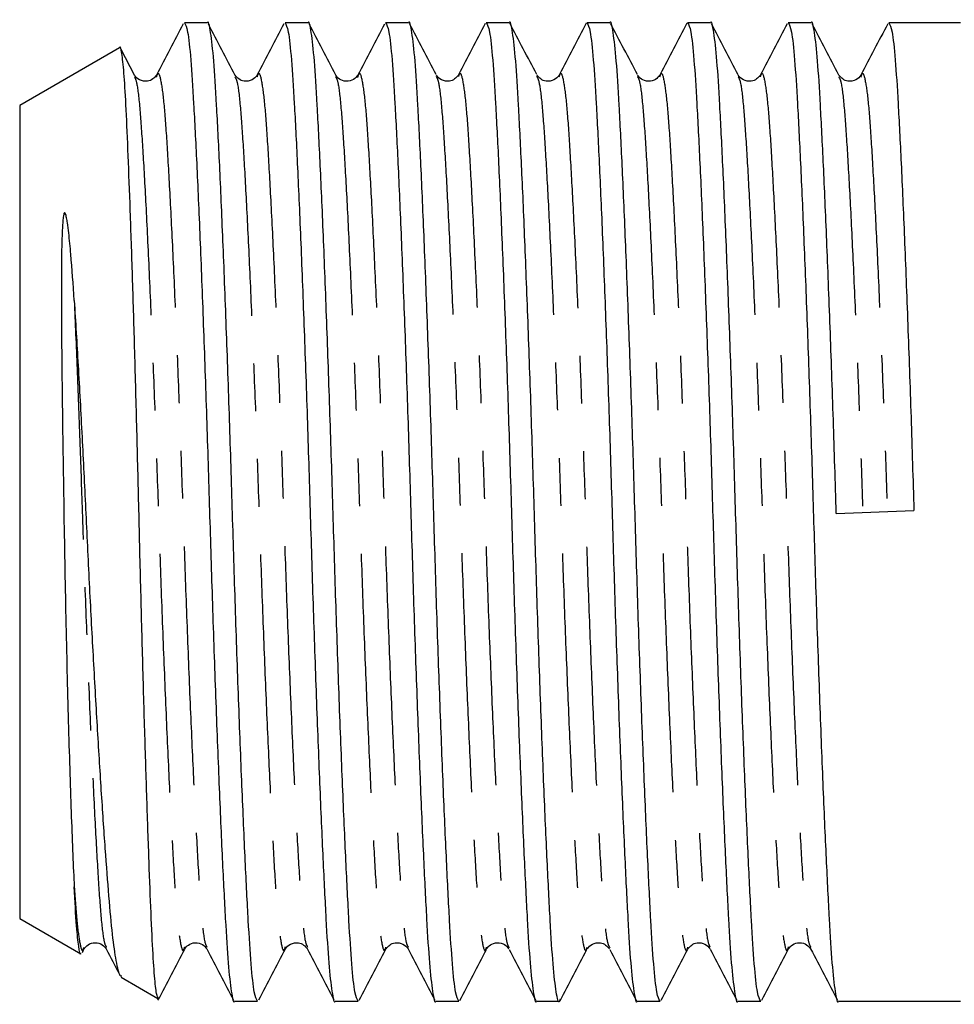
# Model space of a CAD drawing. Extents: x 114 to 293, y 86 to 265.
# Drawn here: x 114 to 139, y 98 to 124 of the extents above; entities that cross this region are included whole.
import ezdxf

# ---------------------------------------------------------------- set-up
doc = ezdxf.new("R2010")
doc.units = 0
doc.linetypes.add('PHANTOM', pattern=[12.7, 6.35, -1.27, 1.27, -1.27, 1.27, -1.27])
doc.layers.get('0').update_dxf_attribs({"linetype": 'CONTINUOUS'})

msp = doc.modelspace()

# ---------------------------------------------------------------- linework, layer by layer
at = {"color": 7, "linetype": 'CONTINUOUS'}
for p, q in [((118.892, 123.69), (118.284, 123.69)), ((121.566, 123.69), (120.958, 123.69)), ((124.24, 123.69), (123.632, 123.69)), ((126.914, 123.69), (126.306, 123.69)), ((129.588, 123.69), (128.98, 123.69)), ((132.262, 123.69), (131.654, 123.69)), ((134.936, 123.69), (134.328, 123.69)), ((138.908, 123.69), (137.002, 123.69)), ((116.559, 123.026), (113.908, 121.496)), ((116.958, 122.301), (116.603, 122.981)), ((117.543, 122.245), (117.547, 122.256)), ((119.628, 122.256), (119.637, 122.233)), ((122.302, 122.257), (122.306, 122.247)), ((122.889, 122.239), (122.896, 122.257)), ((127.645, 122.27), (127.65, 122.256)), ((128.243, 122.256), (128.249, 122.271)), ((130.32, 122.266), (130.324, 122.257)), ((130.918, 122.257), (130.922, 122.269)), ((135.672, 122.256), (135.676, 122.245)), ((136.261, 122.245), (136.265, 122.256)), ((113.908, 121.496), (113.908, 99.884)), ((135.606, 110.652), (137.669, 110.728)), ((113.908, 99.884), (115.532, 98.946)), ((115.573, 98.989), (115.616, 99.071)), ((116.206, 99.136), (116.21, 99.123)), ((118.881, 99.132), (118.885, 99.123)), ((120.965, 99.124), (120.972, 99.141)), ((121.549, 99.148), (121.558, 99.124)), ((126.309, 99.112), (126.313, 99.123)), ((126.907, 99.123), (126.91, 99.113)), ((128.982, 99.11), (128.987, 99.124)), ((129.58, 99.124), (129.586, 99.108)), ((134.335, 99.123), (134.338, 99.132)), ((134.925, 99.131), (134.929, 99.123)), ((116.601, 98.329), (117.577, 97.766)), ((119.621, 97.69), (120.229, 97.69)), ((122.295, 97.69), (122.903, 97.69)), ((124.969, 97.69), (125.577, 97.69)), ((127.643, 97.69), (128.251, 97.69)), ((130.317, 97.69), (130.925, 97.69)), ((132.991, 97.69), (133.599, 97.69)), ((135.665, 97.69), (138.908, 97.69))]:
    msp.add_line(p, q, dxfattribs=at)
for points, knots in [([(120.229, 97.694), (120.2, 97.741), (120.141, 97.835), (120.057, 98.605), (119.983, 99.784), (119.902, 101.385), (119.814, 103.375), (119.725, 105.671), (119.639, 108.132), (119.562, 110.651), (119.485, 113.172), (119.398, 115.638), (119.309, 117.94), (119.222, 119.942), (119.14, 121.549), (119.066, 122.761), (118.982, 123.471), (118.922, 123.774), (118.892, 123.687), (118.892, 123.686)], [0, 0, 0, 0, 0.062817, 0.125317, 0.185787, 0.247613, 0.311083, 0.374978, 0.438029, 0.499064, 0.560099, 0.62315, 0.687045, 0.750515, 0.812341, 0.872811, 0.935311, 0.999064, 1, 1, 1, 1]), ([(122.903, 97.694), (122.874, 97.741), (122.815, 97.835), (122.732, 98.605), (122.657, 99.784), (122.576, 101.385), (122.488, 103.375), (122.399, 105.671), (122.313, 108.132), (122.236, 110.651), (122.159, 113.172), (122.072, 115.638), (121.983, 117.94), (121.896, 119.942), (121.814, 121.549), (121.74, 122.761), (121.656, 123.471), (121.596, 123.774), (121.566, 123.687), (121.566, 123.686)], [0, 0, 0, 0, 0.062817, 0.125317, 0.185787, 0.247613, 0.311083, 0.374978, 0.438029, 0.499064, 0.560099, 0.62315, 0.687045, 0.750515, 0.812341, 0.872811, 0.935311, 0.999064, 1, 1, 1, 1]), ([(125.577, 97.694), (125.548, 97.741), (125.489, 97.835), (125.405, 98.605), (125.331, 99.784), (125.25, 101.385), (125.162, 103.375), (125.073, 105.671), (124.987, 108.132), (124.91, 110.651), (124.833, 113.172), (124.746, 115.638), (124.657, 117.94), (124.57, 119.942), (124.488, 121.549), (124.414, 122.761), (124.33, 123.471), (124.27, 123.774), (124.24, 123.687), (124.24, 123.686)], [0, 0, 0, 0, 0.0628168, 0.1253172, 0.1857871, 0.2476127, 0.311083, 0.3749781, 0.4380291, 0.4990639, 0.5600987, 0.6231497, 0.6870448, 0.7505151, 0.8123407, 0.8728106, 0.935311, 0.9990639, 1, 1, 1, 1]), ([(128.272, 97.749), (128.265, 97.727), (128.229, 97.6), (128.164, 97.882), (128.08, 98.592), (128.005, 99.787), (127.924, 101.384), (127.836, 103.376), (127.747, 105.67), (127.661, 108.132), (127.584, 110.651), (127.507, 113.172), (127.42, 115.638), (127.331, 117.94), (127.244, 119.942), (127.162, 121.549), (127.088, 122.761), (127.004, 123.471), (126.944, 123.774), (126.914, 123.687), (126.914, 123.686)], [0, 0, 0, 0, 0.013933, 0.076739, 0.138311, 0.197883, 0.25879, 0.321317, 0.384263, 0.446378, 0.506506, 0.566634, 0.628748, 0.691694, 0.754221, 0.815129, 0.8747, 0.936272, 0.999078, 1, 1, 1, 1]), ([(130.925, 97.694), (130.896, 97.741), (130.837, 97.835), (130.753, 98.605), (130.679, 99.784), (130.598, 101.385), (130.51, 103.375), (130.421, 105.671), (130.335, 108.132), (130.258, 110.651), (130.181, 113.172), (130.094, 115.638), (130.005, 117.94), (129.918, 119.942), (129.836, 121.549), (129.762, 122.761), (129.678, 123.471), (129.618, 123.774), (129.588, 123.687), (129.588, 123.686)], [0, 0, 0, 0, 0.0628168, 0.1253172, 0.1857871, 0.2476127, 0.311083, 0.3749781, 0.4380291, 0.4990639, 0.5600987, 0.6231497, 0.6870448, 0.7505151, 0.8123407, 0.8728106, 0.935311, 0.9990639, 1, 1, 1, 1]), ([(133.599, 97.694), (133.57, 97.741), (133.511, 97.835), (133.427, 98.605), (133.353, 99.784), (133.272, 101.385), (133.184, 103.375), (133.095, 105.671), (133.009, 108.132), (132.932, 110.651), (132.855, 113.172), (132.768, 115.638), (132.679, 117.94), (132.592, 119.942), (132.51, 121.549), (132.436, 122.761), (132.352, 123.471), (132.292, 123.774), (132.262, 123.687), (132.262, 123.686)], [0, 0, 0, 0, 0.062817, 0.125317, 0.185787, 0.247613, 0.311083, 0.374978, 0.438029, 0.499064, 0.560099, 0.62315, 0.687045, 0.750515, 0.812341, 0.872811, 0.935311, 0.999064, 1, 1, 1, 1]), ([(135.606, 110.652), (135.58, 111.483), (135.529, 113.172), (135.442, 115.638), (135.353, 117.94), (135.266, 119.942), (135.184, 121.549), (135.11, 122.761), (135.026, 123.471), (134.966, 123.774), (134.936, 123.687), (134.936, 123.686)], [0, 0, 0, 0, 0.1218415, 0.2477078, 0.3752593, 0.5019626, 0.6253828, 0.7460965, 0.8708638, 0.9981313, 1, 1, 1, 1]), ([(118.253, 123.659), (118.135, 123.433), (117.898, 122.979), (117.661, 122.526), (117.543, 122.299)], [0, 0, 0, 0, 0.500075, 1, 1, 1, 1]), ([(118.284, 123.686), (118.313, 123.639), (118.371, 123.545), (118.455, 122.775), (118.529, 121.596), (118.611, 119.995), (118.698, 118.005), (118.787, 115.709), (118.874, 113.248), (118.951, 110.729), (119.028, 108.208), (119.114, 105.742), (119.203, 103.44), (119.291, 101.438), (119.372, 99.831), (119.447, 98.619), (119.531, 97.909), (119.59, 97.606), (119.62, 97.693), (119.621, 97.694)], [0, 0, 0, 0, 0.062817, 0.125317, 0.185787, 0.247613, 0.311083, 0.374978, 0.438029, 0.499064, 0.560099, 0.62315, 0.687045, 0.750515, 0.812341, 0.87281, 0.935311, 0.999064, 1, 1, 1, 1]), ([(119.637, 122.289), (119.519, 122.516), (119.282, 122.969), (119.046, 123.423), (118.927, 123.649)], [0, 0, 0, 0, 0.499931, 1, 1, 1, 1]), ([(120.929, 123.664), (120.811, 123.437), (120.574, 122.984), (120.338, 122.53), (120.219, 122.304)], [0, 0, 0, 0, 0.500073, 1, 1, 1, 1]), ([(120.958, 123.686), (120.987, 123.639), (121.045, 123.545), (121.129, 122.775), (121.203, 121.596), (121.285, 119.995), (121.372, 118.005), (121.461, 115.709), (121.548, 113.248), (121.625, 110.729), (121.702, 108.208), (121.788, 105.742), (121.877, 103.44), (121.965, 101.438), (122.046, 99.831), (122.12, 98.619), (122.205, 97.909), (122.264, 97.606), (122.294, 97.693), (122.295, 97.694)], [0, 0, 0, 0, 0.062817, 0.125317, 0.185787, 0.247613, 0.311083, 0.374978, 0.438029, 0.499064, 0.560099, 0.62315, 0.687045, 0.750515, 0.812341, 0.87281, 0.935311, 0.999064, 1, 1, 1, 1]), ([(122.306, 122.3), (122.188, 122.527), (121.951, 122.98), (121.715, 123.433), (121.596, 123.66)], [0, 0, 0, 0, 0.499945, 1, 1, 1, 1]), ([(123.599, 123.654), (123.48, 123.427), (123.244, 122.974), (123.007, 122.521), (122.889, 122.295)], [0, 0, 0, 0, 0.50006, 1, 1, 1, 1]), ([(123.632, 123.686), (123.661, 123.639), (123.719, 123.545), (123.803, 122.775), (123.877, 121.596), (123.959, 119.995), (124.046, 118.005), (124.135, 115.709), (124.222, 113.248), (124.299, 110.729), (124.376, 108.208), (124.462, 105.742), (124.551, 103.44), (124.639, 101.438), (124.72, 99.831), (124.794, 98.619), (124.879, 97.909), (124.938, 97.606), (124.968, 97.693), (124.969, 97.694)], [0, 0, 0, 0, 0.062817, 0.125317, 0.185787, 0.247613, 0.311083, 0.374978, 0.438029, 0.499064, 0.560099, 0.62315, 0.687045, 0.750515, 0.812341, 0.87281, 0.935311, 0.999064, 1, 1, 1, 1]), ([(124.974, 122.311), (124.856, 122.538), (124.619, 122.991), (124.382, 123.444), (124.264, 123.671)], [0, 0, 0, 0, 0.49994, 1, 1, 1, 1]), ([(126.28, 123.668), (126.162, 123.442), (125.925, 122.988), (125.688, 122.535), (125.57, 122.309)], [0, 0, 0, 0, 0.500055, 1, 1, 1, 1]), ([(126.306, 123.686), (126.335, 123.639), (126.393, 123.545), (126.477, 122.775), (126.551, 121.596), (126.633, 119.995), (126.72, 118.005), (126.809, 115.709), (126.896, 113.248), (126.973, 110.729), (127.05, 108.208), (127.136, 105.742), (127.225, 103.44), (127.313, 101.438), (127.394, 99.831), (127.469, 98.619), (127.553, 97.909), (127.612, 97.606), (127.642, 97.693), (127.643, 97.694)], [0, 0, 0, 0, 0.062817, 0.125317, 0.185787, 0.247613, 0.311083, 0.374978, 0.438029, 0.499064, 0.560099, 0.62315, 0.687045, 0.750515, 0.812341, 0.87281, 0.935311, 0.999064, 1, 1, 1, 1]), ([(127.645, 122.315), (127.527, 122.542), (127.29, 122.995), (127.053, 123.449), (126.935, 123.676)], [0, 0, 0, 0, 0.499927, 1, 1, 1, 1]), ([(128.959, 123.676), (128.84, 123.449), (128.604, 122.996), (128.367, 122.542), (128.249, 122.316)], [0, 0, 0, 0, 0.500069, 1, 1, 1, 1]), ([(128.98, 123.686), (129.009, 123.639), (129.067, 123.545), (129.151, 122.775), (129.225, 121.596), (129.307, 119.995), (129.394, 118.005), (129.483, 115.709), (129.57, 113.248), (129.647, 110.729), (129.724, 108.208), (129.81, 105.742), (129.899, 103.44), (129.987, 101.438), (130.068, 99.831), (130.142, 98.619), (130.227, 97.909), (130.286, 97.606), (130.316, 97.693), (130.317, 97.694)], [0, 0, 0, 0, 0.062817, 0.125317, 0.185787, 0.247613, 0.311083, 0.374978, 0.438029, 0.499064, 0.560099, 0.62315, 0.687045, 0.750515, 0.812341, 0.87281, 0.935311, 0.999064, 1, 1, 1, 1]), ([(130.321, 122.313), (130.202, 122.54), (129.965, 122.994), (129.728, 123.447), (129.61, 123.674)], [0, 0, 0, 0, 0.499912, 1, 1, 1, 1]), ([(131.633, 123.676), (131.514, 123.449), (131.277, 122.995), (131.041, 122.542), (130.922, 122.315)], [0, 0, 0, 0, 0.500086, 1, 1, 1, 1]), ([(131.654, 123.686), (131.683, 123.639), (131.741, 123.545), (131.825, 122.775), (131.899, 121.596), (131.981, 119.995), (132.068, 118.005), (132.157, 115.709), (132.244, 113.248), (132.321, 110.729), (132.398, 108.208), (132.484, 105.742), (132.573, 103.44), (132.661, 101.438), (132.742, 99.831), (132.816, 98.619), (132.901, 97.909), (132.96, 97.606), (132.99, 97.693), (132.991, 97.694)], [0, 0, 0, 0, 0.0628167, 0.1253172, 0.185787, 0.2476126, 0.3110829, 0.374978, 0.438029, 0.4990638, 0.5600986, 0.6231496, 0.6870448, 0.750515, 0.8123407, 0.8728105, 0.9353109, 0.9990638, 1, 1, 1, 1]), ([(133, 122.304), (132.882, 122.53), (132.645, 122.984), (132.408, 123.438), (132.29, 123.664)], [0, 0, 0, 0, 0.499914, 1, 1, 1, 1]), ([(134.3, 123.665), (134.182, 123.438), (133.945, 122.985), (133.708, 122.531), (133.589, 122.304)], [0, 0, 0, 0, 0.500085, 1, 1, 1, 1]), ([(134.328, 123.686), (134.357, 123.639), (134.415, 123.545), (134.499, 122.775), (134.573, 121.596), (134.655, 119.995), (134.742, 118.005), (134.831, 115.709), (134.918, 113.248), (134.995, 110.729), (135.072, 108.208), (135.158, 105.742), (135.247, 103.44), (135.335, 101.438), (135.416, 99.831), (135.49, 98.619), (135.575, 97.909), (135.634, 97.606), (135.664, 97.693), (135.665, 97.694)], [0, 0, 0, 0, 0.062817, 0.125317, 0.185787, 0.247613, 0.311083, 0.374978, 0.438029, 0.499064, 0.560099, 0.62315, 0.687045, 0.750515, 0.812341, 0.87281, 0.935311, 0.999064, 1, 1, 1, 1]), ([(135.677, 122.299), (135.558, 122.526), (135.321, 122.98), (135.085, 123.433), (134.966, 123.66)], [0, 0, 0, 0, 0.4999139, 1, 1, 1, 1]), ([(136.972, 123.66), (136.853, 123.433), (136.616, 122.98), (136.379, 122.526), (136.261, 122.299)], [0, 0, 0, 0, 0.500086, 1, 1, 1, 1]), ([(137.002, 123.686), (137.031, 123.639), (137.089, 123.545), (137.173, 122.775), (137.247, 121.596), (137.329, 119.995), (137.416, 118.005), (137.505, 115.709), (137.592, 113.248), (137.643, 111.559), (137.669, 110.728)], [0, 0, 0, 0, 0.125869, 0.251104, 0.372271, 0.496154, 0.623333, 0.751363, 0.877701, 1, 1, 1, 1]), ([(117.59, 97.79), (117.579, 97.796), (117.551, 97.811), (117.504, 98.181), (117.45, 98.896), (117.4, 99.976), (117.346, 101.37), (117.289, 103.011), (117.23, 104.875), (117.173, 106.874), (117.117, 108.995), (117.066, 111.139), (117.013, 113.284), (116.956, 115.319), (116.898, 117.223), (116.84, 118.911), (116.784, 120.376), (116.732, 121.547), (116.68, 122.421), (116.623, 122.902), (116.584, 123.092), (116.564, 123.023), (116.563, 123.019)], [0, 0, 0, 0, 0.031972, 0.08159, 0.135769, 0.191522, 0.245536, 0.301157, 0.354505, 0.409399, 0.46275, 0.517649, 0.570907, 0.625756, 0.678275, 0.732317, 0.78484, 0.838886, 0.891388, 0.945463, 0.997153, 1, 1, 1, 1]), ([(117.544, 122.302), (117.48, 122.228), (117.379, 122.11), (117.066, 122.155), (116.994, 122.251), (116.958, 122.301)], [0, 0, 0, 0, 0.453084, 0.718485, 1, 1, 1, 1]), ([(120.218, 122.301), (120.181, 122.251), (120.11, 122.155), (119.796, 122.11), (119.695, 122.228), (119.631, 122.302)], [0, 0, 0, 0, 0.281373, 0.546717, 1, 1, 1, 1]), ([(122.892, 122.302), (122.861, 122.259), (122.799, 122.172), (122.584, 122.113), (122.386, 122.186), (122.332, 122.264), (122.305, 122.302)], [0, 0, 0, 0, 0.25589, 0.511862, 0.761473, 1, 1, 1, 1]), ([(125.566, 122.302), (125.502, 122.228), (125.401, 122.11), (125.088, 122.155), (125.016, 122.251), (124.98, 122.301)], [0, 0, 0, 0, 0.4531166, 0.7185073, 1, 1, 1, 1]), ([(128.24, 122.301), (128.203, 122.251), (128.132, 122.155), (127.818, 122.11), (127.717, 122.228), (127.653, 122.302)], [0, 0, 0, 0, 0.281408, 0.546766, 1, 1, 1, 1]), ([(130.914, 122.302), (130.884, 122.26), (130.825, 122.176), (130.614, 122.113), (130.412, 122.182), (130.355, 122.262), (130.327, 122.302)], [0, 0, 0, 0, 0.250918, 0.505082, 0.756519, 1, 1, 1, 1]), ([(133.588, 122.302), (133.524, 122.228), (133.423, 122.11), (133.11, 122.155), (133.038, 122.251), (133.002, 122.301)], [0, 0, 0, 0, 0.453154, 0.718534, 1, 1, 1, 1]), ([(136.262, 122.301), (136.225, 122.251), (136.154, 122.155), (135.84, 122.11), (135.739, 122.228), (135.675, 122.302)], [0, 0, 0, 0, 0.28144, 0.54681, 1, 1, 1, 1]), ([(115.357, 116.309), (115.33, 116.738), (115.301, 117.15), (115.25, 117.734), (115.232, 117.923), (115.201, 118.197), (115.189, 118.287), (115.169, 118.418), (115.162, 118.461), (115.145, 118.545), (115.138, 118.588), (115.118, 118.628), (115.115, 118.632), (115.108, 118.639), (115.102, 118.643), (115.085, 118.626), (115.083, 118.612), (115.074, 118.576), (115.07, 118.552), (115.06, 118.481), (115.056, 118.433), (115.044, 118.292), (115.039, 118.197), (115.028, 117.909), (115.024, 117.713), (115.015, 117.113), (115.014, 116.697), (115.018, 115.4), (115.028, 114.491), (115.046, 113.069), (115.053, 112.581), (115.067, 111.603), (115.075, 111.114), (115.09, 110.136), (115.099, 109.648), (115.117, 108.671), (115.126, 108.182), (115.147, 107.224), (115.158, 106.751), (115.181, 105.834), (115.204, 104.948), (115.229, 104.122), (115.254, 103.327), (115.267, 102.944), (115.306, 101.876), (115.332, 101.255), (115.357, 100.729)], [0, 0, 0, 0, 0.0625, 0.0625, 0.09375, 0.09375, 0.109375, 0.109375, 0.117187, 0.117187, 0.125, 0.125, 0.125977, 0.125977, 0.126953, 0.126953, 0.128906, 0.128906, 0.132812, 0.132812, 0.140625, 0.140625, 0.15625, 0.15625, 0.1875, 0.1875, 0.25, 0.25, 0.375, 0.375, 0.4375, 0.4375, 0.5, 0.5, 0.5625, 0.5625, 0.625, 0.625, 0.6875, 0.6875, 0.75, 0.8125, 0.8125, 0.875, 0.875, 1, 1, 1, 1]), ([(115.357, 116.309), (115.392, 115.742), (115.463, 114.591), (115.565, 112.71), (115.66, 110.757), (115.753, 108.796), (115.857, 106.847), (115.962, 104.987), (116.07, 103.252), (116.174, 101.724), (116.273, 100.43), (116.364, 99.42), (116.466, 98.722), (116.552, 98.36), (116.603, 98.361), (116.619, 98.361)], [0, 0, 0, 0, 0.077251, 0.156714, 0.233966, 0.313379, 0.392242, 0.473315, 0.553484, 0.635978, 0.716147, 0.798614, 0.879589, 0.962816, 1, 1, 1, 1]), ([(115.535, 98.95), (115.534, 98.949), (115.514, 98.905), (115.475, 99.129), (115.415, 99.648), (115.377, 100.351), (115.357, 100.729)], [0, 0, 0, 0, 0.01019, 0.317239, 0.633192, 1, 1, 1, 1]), ([(115.62, 99.078), (115.649, 99.119), (115.707, 99.201), (115.914, 99.267), (116.12, 99.201), (116.178, 99.119), (116.207, 99.079)], [0, 0, 0, 0, 0.247228, 0.500002, 0.752775, 1, 1, 1, 1]), ([(118.294, 99.078), (118.32, 99.116), (118.373, 99.193), (118.569, 99.267), (118.786, 99.21), (118.849, 99.122), (118.881, 99.078)], [0, 0, 0, 0, 0.236057, 0.484755, 0.741628, 1, 1, 1, 1]), ([(120.969, 99.079), (121.005, 99.129), (121.077, 99.225), (121.39, 99.27), (121.491, 99.152), (121.555, 99.078)], [0, 0, 0, 0, 0.281504, 0.5469, 1, 1, 1, 1]), ([(123.642, 99.078), (123.706, 99.152), (123.807, 99.27), (124.121, 99.225), (124.192, 99.129), (124.229, 99.079)], [0, 0, 0, 0, 0.4532579, 0.7186087, 1, 1, 1, 1]), ([(126.316, 99.078), (126.344, 99.117), (126.399, 99.196), (126.599, 99.267), (126.812, 99.206), (126.873, 99.121), (126.903, 99.078)], [0, 0, 0, 0, 0.2410015, 0.4915256, 0.7465959, 1, 1, 1, 1]), ([(128.991, 99.079), (129.027, 99.129), (129.099, 99.225), (129.412, 99.27), (129.513, 99.152), (129.577, 99.078)], [0, 0, 0, 0, 0.28148, 0.546865, 1, 1, 1, 1]), ([(131.664, 99.078), (131.728, 99.152), (131.829, 99.27), (132.143, 99.225), (132.214, 99.129), (132.251, 99.079)], [0, 0, 0, 0, 0.453211, 0.718575, 1, 1, 1, 1]), ([(134.338, 99.078), (134.367, 99.119), (134.424, 99.2), (134.63, 99.267), (134.837, 99.202), (134.896, 99.119), (134.925, 99.078)], [0, 0, 0, 0, 0.245963, 0.498313, 0.751568, 1, 1, 1, 1]), ([(116.206, 99.081), (116.324, 98.855), (116.446, 98.621), (116.568, 98.387), (116.572, 98.38)], [0, 0, 0, 0, 0.969649, 1, 1, 1, 1]), ([(117.583, 97.716), (117.702, 97.943), (117.938, 98.397), (118.175, 98.85), (118.293, 99.077)], [0, 0, 0, 0, 0.500074, 1, 1, 1, 1]), ([(118.881, 99.079), (118.999, 98.852), (119.236, 98.399), (119.473, 97.945), (119.591, 97.719)], [0, 0, 0, 0, 0.499931, 1, 1, 1, 1]), ([(120.262, 97.726), (120.38, 97.953), (120.617, 98.406), (120.854, 98.859), (120.972, 99.085)], [0, 0, 0, 0, 0.500061, 1, 1, 1, 1]), ([(121.549, 99.091), (121.667, 98.865), (121.904, 98.412), (122.141, 97.958), (122.259, 97.732)], [0, 0, 0, 0, 0.499932, 1, 1, 1, 1]), ([(122.93, 97.714), (123.048, 97.941), (123.285, 98.394), (123.521, 98.847), (123.64, 99.073)], [0, 0, 0, 0, 0.500054, 1, 1, 1, 1]), ([(124.229, 99.078), (124.348, 98.852), (124.584, 98.399), (124.821, 97.946), (124.939, 97.719)], [0, 0, 0, 0, 0.499946, 1, 1, 1, 1]), ([(125.599, 97.706), (125.717, 97.933), (125.954, 98.386), (126.191, 98.839), (126.309, 99.066)], [0, 0, 0, 0, 0.500066, 1, 1, 1, 1]), ([(126.91, 99.067), (127.028, 98.84), (127.265, 98.387), (127.502, 97.934), (127.62, 97.707)], [0, 0, 0, 0, 0.499939, 1, 1, 1, 1]), ([(128.272, 97.704), (128.39, 97.931), (128.627, 98.385), (128.864, 98.838), (128.982, 99.065)], [0, 0, 0, 0, 0.5000812, 1, 1, 1, 1]), ([(129.586, 99.064), (129.705, 98.837), (129.941, 98.383), (130.178, 97.93), (130.296, 97.703)], [0, 0, 0, 0, 0.499923, 1, 1, 1, 1]), ([(130.952, 97.715), (131.071, 97.942), (131.308, 98.395), (131.544, 98.849), (131.663, 99.075)], [0, 0, 0, 0, 0.50008, 1, 1, 1, 1]), ([(132.253, 99.075), (132.371, 98.848), (132.608, 98.395), (132.845, 97.941), (132.963, 97.714)], [0, 0, 0, 0, 0.4999215, 1, 1, 1, 1]), ([(133.628, 97.718), (133.746, 97.944), (133.983, 98.398), (134.22, 98.852), (134.339, 99.079)], [0, 0, 0, 0, 0.50009, 1, 1, 1, 1]), ([(134.925, 99.078), (135.044, 98.851), (135.281, 98.398), (135.517, 97.944), (135.636, 97.717)], [0, 0, 0, 0, 0.49991, 1, 1, 1, 1])]:
    msp.add_open_spline(points, degree=3, knots=knots, dxfattribs=at)
at = {"color": 8, "linetype": 'PHANTOM'}
for points, knots in [([(116.957, 122.248), (116.976, 122.214), (117.024, 122.129), (117.098, 121.489), (117.172, 120.433), (117.254, 118.99), (117.341, 117.202), (117.43, 115.142), (117.517, 112.935), (117.594, 110.678), (117.671, 108.421), (117.757, 106.215), (117.847, 104.158), (117.934, 102.372), (118.015, 100.938), (118.09, 99.865), (118.174, 99.219), (118.243, 98.966), (118.283, 99.096), (118.293, 99.129)], [0, 0, 0, 0, 0.040862, 0.103412, 0.163928, 0.225802, 0.289322, 0.353268, 0.416369, 0.477451, 0.538533, 0.601634, 0.66558, 0.729101, 0.790974, 0.851491, 0.91404, 0.977844, 1, 1, 1, 1]), ([(117.547, 122.256), (117.557, 122.287), (117.596, 122.413), (117.665, 122.16), (117.749, 121.515), (117.823, 120.442), (117.904, 119.008), (117.992, 117.222), (118.081, 115.165), (118.167, 112.959), (118.245, 110.702), (118.322, 108.445), (118.408, 106.238), (118.497, 104.178), (118.585, 102.39), (118.666, 100.947), (118.74, 99.891), (118.814, 99.251), (118.862, 99.166), (118.881, 99.132)], [0, 0, 0, 0, 0.020872, 0.084763, 0.147398, 0.207997, 0.269956, 0.333564, 0.397597, 0.460785, 0.52195, 0.583116, 0.646303, 0.710337, 0.773945, 0.835903, 0.896503, 0.959138, 1, 1, 1, 1]), ([(119.637, 122.233), (119.654, 122.202), (119.7, 122.118), (119.772, 121.488), (119.846, 120.434), (119.928, 118.99), (120.015, 117.202), (120.104, 115.142), (120.191, 112.935), (120.268, 110.678), (120.345, 108.421), (120.431, 106.215), (120.521, 104.158), (120.608, 102.372), (120.689, 100.938), (120.764, 99.865), (120.848, 99.22), (120.917, 98.967), (120.956, 99.093), (120.965, 99.124)], [0, 0, 0, 0, 0.036944, 0.099833, 0.160677, 0.222886, 0.286751, 0.351044, 0.414487, 0.4759, 0.537313, 0.600756, 0.665049, 0.728914, 0.791123, 0.851968, 0.914856, 0.979006, 1, 1, 1, 1]), ([(120.219, 122.251), (120.23, 122.284), (120.269, 122.413), (120.339, 122.161), (120.423, 121.515), (120.497, 120.442), (120.578, 119.008), (120.666, 117.222), (120.755, 115.165), (120.841, 112.959), (120.919, 110.702), (120.996, 108.445), (121.082, 106.238), (121.171, 104.178), (121.259, 102.39), (121.34, 100.946), (121.414, 99.892), (121.486, 99.263), (121.532, 99.179), (121.549, 99.148)], [0, 0, 0, 0, 0.022176, 0.086266, 0.149096, 0.209884, 0.272035, 0.335841, 0.400073, 0.463457, 0.524813, 0.586169, 0.649553, 0.713786, 0.777591, 0.839742, 0.90053, 0.96336, 1, 1, 1, 1]), ([(122.306, 122.247), (122.325, 122.213), (122.373, 122.128), (122.446, 121.489), (122.52, 120.433), (122.602, 118.99), (122.689, 117.202), (122.778, 115.142), (122.865, 112.935), (122.942, 110.678), (123.019, 108.421), (123.105, 106.215), (123.195, 104.158), (123.282, 102.372), (123.363, 100.938), (123.438, 99.865), (123.522, 99.22), (123.591, 98.967), (123.63, 99.093), (123.639, 99.124)], [0, 0, 0, 0, 0.040554, 0.103209, 0.163827, 0.225804, 0.289432, 0.353485, 0.416692, 0.477877, 0.539062, 0.602268, 0.666322, 0.729949, 0.791927, 0.852545, 0.9152, 0.979111, 1, 1, 1, 1]), ([(122.896, 122.257), (122.905, 122.287), (122.944, 122.413), (123.013, 122.16), (123.097, 121.515), (123.171, 120.442), (123.252, 119.008), (123.34, 117.222), (123.429, 115.165), (123.515, 112.959), (123.593, 110.702), (123.67, 108.445), (123.756, 106.238), (123.845, 104.178), (123.933, 102.39), (124.014, 100.947), (124.088, 99.89), (124.162, 99.25), (124.21, 99.165), (124.23, 99.131)], [0, 0, 0, 0, 0.020587, 0.084479, 0.147115, 0.207716, 0.269676, 0.333285, 0.39732, 0.460508, 0.521675, 0.582842, 0.64603, 0.710065, 0.773674, 0.835634, 0.896235, 0.958871, 1, 1, 1, 1]), ([(124.974, 122.263), (124.995, 122.227), (125.045, 122.141), (125.12, 121.491), (125.194, 120.433), (125.276, 118.99), (125.363, 117.202), (125.452, 115.142), (125.539, 112.935), (125.616, 110.678), (125.693, 108.421), (125.779, 106.215), (125.869, 104.158), (125.956, 102.372), (126.037, 100.938), (126.112, 99.864), (126.196, 99.222), (126.263, 98.968), (126.301, 99.086), (126.309, 99.112)], [0, 0, 0, 0, 0.044978, 0.107562, 0.168111, 0.230018, 0.293574, 0.357555, 0.42069, 0.481805, 0.54292, 0.606055, 0.670036, 0.733591, 0.795499, 0.856048, 0.918632, 0.98247, 1, 1, 1, 1]), ([(125.57, 122.259), (125.58, 122.289), (125.618, 122.413), (125.687, 122.16), (125.771, 121.515), (125.845, 120.442), (125.926, 119.008), (126.014, 117.222), (126.103, 115.165), (126.189, 112.959), (126.267, 110.702), (126.344, 108.445), (126.43, 106.238), (126.519, 104.178), (126.607, 102.39), (126.688, 100.947), (126.762, 99.89), (126.837, 99.244), (126.886, 99.158), (126.907, 99.123)], [0, 0, 0, 0, 0.019927, 0.083719, 0.146257, 0.206763, 0.268625, 0.332134, 0.396069, 0.459158, 0.520229, 0.5813, 0.644389, 0.708323, 0.771832, 0.833695, 0.8942, 0.956738, 1, 1, 1, 1]), ([(127.65, 122.256), (127.67, 122.221), (127.719, 122.135), (127.794, 121.49), (127.868, 120.433), (127.95, 118.99), (128.037, 117.202), (128.126, 115.142), (128.213, 112.935), (128.29, 110.678), (128.367, 108.421), (128.453, 106.215), (128.543, 104.158), (128.63, 102.372), (128.711, 100.938), (128.786, 99.864), (128.87, 99.222), (128.937, 98.968), (128.974, 99.085), (128.982, 99.11)], [0, 0, 0, 0, 0.043069, 0.105812, 0.166515, 0.22858, 0.292296, 0.35644, 0.419735, 0.481006, 0.542276, 0.605572, 0.669715, 0.733432, 0.795497, 0.8562, 0.918942, 0.982943, 1, 1, 1, 1]), ([(128.249, 122.271), (128.257, 122.295), (128.294, 122.412), (128.361, 122.158), (128.445, 121.516), (128.519, 120.442), (128.6, 119.008), (128.688, 117.222), (128.777, 115.165), (128.863, 112.959), (128.941, 110.702), (129.018, 108.445), (129.104, 106.238), (129.193, 104.178), (129.281, 102.39), (129.362, 100.947), (129.436, 99.89), (129.511, 99.245), (129.56, 99.159), (129.58, 99.124)], [0, 0, 0, 0, 0.016719, 0.080741, 0.143504, 0.204227, 0.266312, 0.33005, 0.394214, 0.457531, 0.518821, 0.580112, 0.643428, 0.707593, 0.77133, 0.833415, 0.894138, 0.956902, 1, 1, 1, 1]), ([(130.324, 122.257), (130.344, 122.222), (130.393, 122.137), (130.468, 121.49), (130.542, 120.433), (130.624, 118.99), (130.711, 117.202), (130.8, 115.142), (130.887, 112.935), (130.964, 110.678), (131.041, 108.421), (131.127, 106.215), (131.217, 104.158), (131.304, 102.372), (131.385, 100.938), (131.46, 99.865), (131.544, 99.219), (131.613, 98.967), (131.652, 99.095), (131.663, 99.127)], [0, 0, 0, 0, 0.043281, 0.105704, 0.166098, 0.227847, 0.29124, 0.355057, 0.41803, 0.478989, 0.539947, 0.602921, 0.666738, 0.73013, 0.791879, 0.852273, 0.914696, 0.978371, 1, 1, 1, 1]), ([(130.922, 122.269), (130.93, 122.294), (130.968, 122.412), (131.035, 122.158), (131.119, 121.516), (131.193, 120.442), (131.274, 119.008), (131.362, 117.222), (131.451, 115.165), (131.537, 112.959), (131.615, 110.702), (131.692, 108.445), (131.778, 106.238), (131.867, 104.178), (131.955, 102.39), (132.036, 100.947), (132.11, 99.89), (132.185, 99.247), (132.234, 99.161), (132.253, 99.127)], [0, 0, 0, 0, 0.017182, 0.081219, 0.143996, 0.204733, 0.266832, 0.330585, 0.394764, 0.458095, 0.519399, 0.580704, 0.644035, 0.708214, 0.771966, 0.834066, 0.894802, 0.95758, 1, 1, 1, 1]), ([(133, 122.251), (133.02, 122.217), (133.068, 122.132), (133.142, 121.49), (133.216, 120.433), (133.298, 118.99), (133.385, 117.202), (133.474, 115.142), (133.561, 112.935), (133.638, 110.678), (133.715, 108.421), (133.801, 106.215), (133.891, 104.158), (133.978, 102.372), (134.059, 100.938), (134.134, 99.865), (134.218, 99.22), (134.286, 98.967), (134.325, 99.092), (134.335, 99.123)], [0, 0, 0, 0, 0.0417357, 0.1043389, 0.164907, 0.2268339, 0.2904091, 0.35441, 0.4175649, 0.4786993, 0.5398336, 0.6029886, 0.6669895, 0.7305646, 0.7924915, 0.8530597, 0.9156629, 0.9795212, 1, 1, 1, 1]), ([(133.59, 122.252), (133.6, 122.285), (133.64, 122.413), (133.709, 122.161), (133.793, 121.515), (133.867, 120.442), (133.948, 119.008), (134.036, 117.222), (134.125, 115.165), (134.211, 112.959), (134.289, 110.702), (134.366, 108.445), (134.452, 106.238), (134.541, 104.178), (134.629, 102.39), (134.71, 100.947), (134.784, 99.891), (134.858, 99.25), (134.906, 99.165), (134.925, 99.131)], [0, 0, 0, 0, 0.021882, 0.085694, 0.148252, 0.208776, 0.270658, 0.334187, 0.398142, 0.461251, 0.522341, 0.583431, 0.646541, 0.710495, 0.774024, 0.835906, 0.896431, 0.958988, 1, 1, 1, 1]), ([(135.676, 122.245), (135.695, 122.212), (135.743, 122.127), (135.816, 121.489), (135.89, 120.433), (135.972, 118.99), (136.059, 117.202), (136.148, 115.142), (136.235, 112.935), (136.286, 111.422), (136.312, 110.678)], [0, 0, 0, 0, 0.084215, 0.215418, 0.342356, 0.472142, 0.605383, 0.739515, 0.871875, 1, 1, 1, 1]), ([(136.265, 122.256), (136.275, 122.287), (136.314, 122.413), (136.383, 122.16), (136.467, 121.515), (136.541, 120.442), (136.622, 119.008), (136.71, 117.222), (136.799, 115.165), (136.885, 112.959), (136.937, 111.446), (136.963, 110.702)], [0, 0, 0, 0, 0.040062, 0.162461, 0.282454, 0.398547, 0.517243, 0.639099, 0.761772, 0.882822, 1, 1, 1, 1]), ([(115.357, 116.309), (115.383, 115.712), (115.433, 114.527), (115.505, 112.621), (115.574, 110.593), (115.648, 108.445), (115.734, 106.238), (115.823, 104.178), (115.911, 102.39), (115.992, 100.947), (116.066, 99.891), (116.14, 99.254), (116.187, 99.169), (116.206, 99.136)], [0, 0, 0, 0, 0.0856356, 0.1698861, 0.2516358, 0.3475835, 0.4467022, 0.5471489, 0.6469271, 0.7441186, 0.8391776, 0.9374305, 1, 1, 1, 1]), ([(115.357, 100.729), (115.38, 100.402), (115.428, 99.739), (115.506, 99.201), (115.57, 98.973), (115.607, 99.091), (115.616, 99.121)], [0, 0, 0, 0, 0.2907771, 0.5912106, 0.8968297, 1, 1, 1, 1])]:
    msp.add_open_spline(points, degree=3, knots=knots, dxfattribs=at)

doc.saveas('drawing.dxf')
